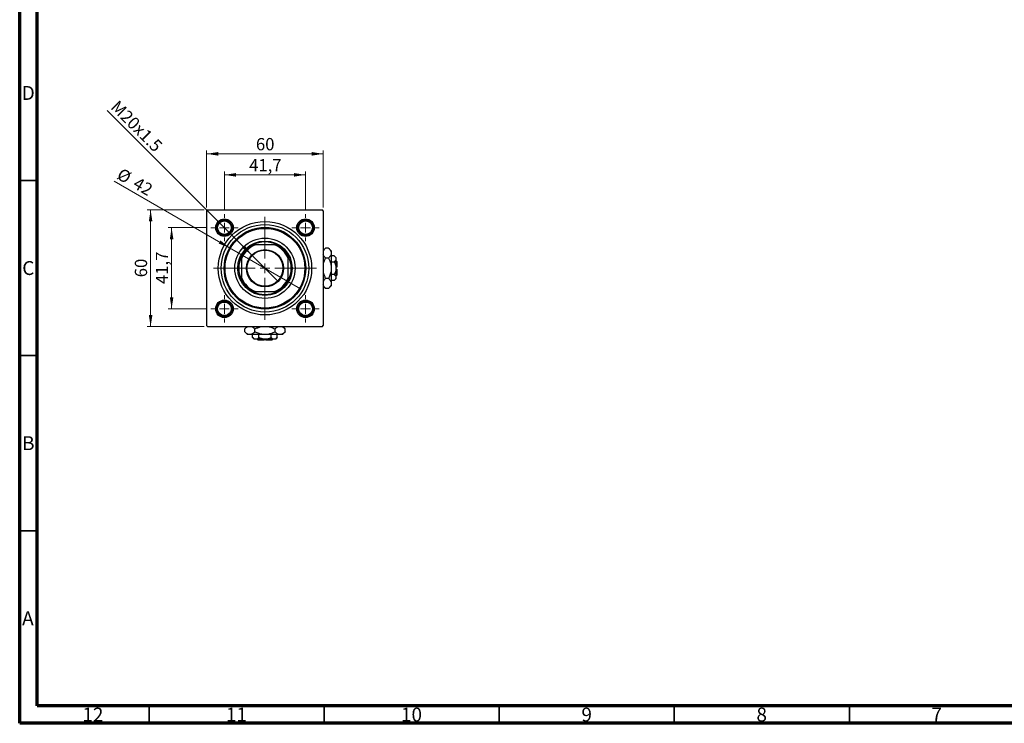
# Model space of a CAD drawing. Units: millimetres. Extents: x 15 to 589, y 5 to 415.
# Drawn here: x 15 to 296, y 5 to 206 of the extents above; entities that cross this region are included whole.
import ezdxf

# ---------------------------------------------------------------- set-up
doc = ezdxf.new("R2010")
doc.units = ezdxf.units.MM
doc.styles.add('SLDTEXTSTYLE0', font='TXT', dxfattribs={"width": 0.75})
doc.dimstyles.new('SLDDIMSTYLE0', dxfattribs={"dimtxt": 3.5, "dimasz": 3.302, "dimexe": 0, "dimexo": 0.0625, "dimgap": 0.875, "dimtad": 1, "dimdec": 0, "dimlfac": 1.8, "dimrnd": 1e-09, "dimzin": 12, "dimdsep": 46, "dimtxsty": 'SLDTEXTSTYLE0', "dimsah": 1, "dimcen": 0.09, "dimadec": 0, "dimazin": 3, "dimtfac": 1, "dimtdec": 0, "dimtofl": 0, "dimtmove": 0, "dimatfit": 3, "dimfxl": 1, "dimfrac": 2, "dimtolj": 1, "dimtzin": 12, "dimarcsym": 0})
doc.dimstyles.new('SLDDIMSTYLE1', dxfattribs={"dimtxt": 3.5, "dimasz": 3.302, "dimexe": 0, "dimexo": 0.0625, "dimgap": 0.875, "dimtad": 1, "dimdec": 1, "dimlfac": 1.8, "dimrnd": 1e-09, "dimzin": 12, "dimdsep": 46, "dimtxsty": 'SLDTEXTSTYLE0', "dimsah": 1, "dimcen": 0.09, "dimadec": 0, "dimazin": 3, "dimtfac": 1, "dimtdec": 1, "dimtmove": 0, "dimatfit": 0, "dimfxl": 1, "dimfrac": 2, "dimtolj": 1, "dimtzin": 12, "dimarcsym": 0})
doc.dimstyles.new('SLDDIMSTYLE2', dxfattribs={"dimtxt": 3.5, "dimasz": 3.302, "dimexe": 0, "dimexo": 0.0625, "dimgap": 0.875, "dimtad": 1, "dimlfac": 1.8, "dimrnd": 1e-09, "dimzin": 12, "dimdsep": 46, "dimtxsty": 'SLDTEXTSTYLE0', "dimblk1": 'NONE', "dimsah": 1, "dimcen": 0, "dimadec": 0, "dimazin": 3, "dimtfac": 1, "dimtmove": 0, "dimatfit": 3, "dimldrblk": 'NONE', "dimfxl": 1, "dimfrac": 2, "dimtolj": 1, "dimtzin": 12, "dimarcsym": 0})
doc.dimstyles.new('SLDDIMSTYLE3', dxfattribs={"dimtxt": 3.5, "dimasz": 3.302, "dimexe": 0, "dimexo": 0.0625, "dimgap": 0.875, "dimtad": 1, "dimdec": 0, "dimlfac": 1.8, "dimrnd": 1e-09, "dimzin": 12, "dimdsep": 46, "dimtxsty": 'SLDTEXTSTYLE0', "dimblk1": 'NONE', "dimsah": 1, "dimcen": 0, "dimadec": 0, "dimazin": 3, "dimtfac": 1, "dimtdec": 0, "dimtmove": 0, "dimatfit": 3, "dimldrblk": 'NONE', "dimfxl": 1, "dimfrac": 2, "dimtolj": 1, "dimtzin": 12, "dimarcsym": 0})

# ---------------------------------------------------------------- blocks, each defined once
blk = doc.blocks.new('_D')
at = {"color": 7, "linetype": 'Continuous', "lineweight": 0}
for p, q in [((67.68, 151.6), (51.4, 151.6)), ((52.4, 118.27), (52.4, 151.6)), ((67.68, 118.27), (51.4, 118.27))]:
    blk.add_line(p, q, dxfattribs=at)
at = {"color": 7, "linetype": 'Continuous', "lineweight": 18}
for points in [[(52.4, 151.6), (51.89, 148.3), (52.91, 148.3)], [(52.4, 118.27), (52.91, 121.57), (51.89, 121.57)]]:
    blk.add_solid(points, dxfattribs=at)
at = {"color": 7, "linetype": 'Continuous', "lineweight": 18, "insert": (47.89, 132.35), "char_height": 3.5, "attachment_point": 1, "rotation": 90, "style": 'SLDTEXTSTYLE0'}
blk.add_mtext('60', dxfattribs=at)
blk = doc.blocks.new('_D_1')
at = {"color": 7, "linetype": 'Continuous', "lineweight": 0}
for p, q in [((68.59, 146.52), (57.4, 146.52)), ((58.4, 146.52), (58.4, 123.35)), ((68.59, 123.35), (57.4, 123.35))]:
    blk.add_line(p, q, dxfattribs=at)
at = {"color": 7, "linetype": 'Continuous', "lineweight": 18}
for points in [[(58.4, 146.52), (57.89, 143.21), (58.91, 143.21)], [(58.4, 123.35), (58.91, 126.65), (57.89, 126.65)]]:
    blk.add_solid(points, dxfattribs=at)
at = {"color": 7, "linetype": 'Continuous', "lineweight": 18, "insert": (53.89, 130.41), "char_height": 3.5, "attachment_point": 1, "rotation": 90, "style": 'SLDTEXTSTYLE0'}
blk.add_mtext('41,7', dxfattribs=at)
blk = doc.blocks.new('_D_2')
at = {"color": 7, "linetype": 'Continuous', "lineweight": 0}
for p, q in [((68.4, 152.32), (68.4, 168.6)), ((68.4, 167.6), (101.73, 167.6)), ((101.73, 152.32), (101.73, 168.6))]:
    blk.add_line(p, q, dxfattribs=at)
at = {"color": 7, "linetype": 'Continuous', "lineweight": 18}
for points in [[(68.4, 167.6), (71.7, 167.09), (71.7, 168.11)], [(101.73, 167.6), (98.43, 168.11), (98.43, 167.09)]]:
    blk.add_solid(points, dxfattribs=at)
at = {"color": 7, "linetype": 'Continuous', "lineweight": 18, "insert": (82.48, 172.11), "char_height": 3.5, "attachment_point": 1, "style": 'SLDTEXTSTYLE0'}
blk.add_mtext('60', dxfattribs=at)
blk = doc.blocks.new('_D_3')
at = {"color": 7, "linetype": 'Continuous', "lineweight": 0}
for p, q in [((73.48, 151.41), (73.48, 162.6)), ((73.48, 161.6), (96.65, 161.6)), ((96.65, 151.41), (96.65, 162.6))]:
    blk.add_line(p, q, dxfattribs=at)
at = {"color": 7, "linetype": 'Continuous', "lineweight": 18}
for points in [[(73.48, 161.6), (76.79, 161.09), (76.79, 162.11)], [(96.65, 161.6), (93.35, 162.11), (93.35, 161.09)]]:
    blk.add_solid(points, dxfattribs=at)
at = {"color": 7, "linetype": 'Continuous', "lineweight": 18, "insert": (80.54, 166.11), "char_height": 3.5, "attachment_point": 1, "style": 'SLDTEXTSTYLE0'}
blk.add_mtext('41,7', dxfattribs=at)
blk = doc.blocks.new('_D_4')
at = {"color": 7, "linetype": 'Continuous', "lineweight": 0}
for q in [(40.03, 179.97), (88.82, 131.18)]:
    blk.add_line((81.32, 138.68), q, dxfattribs=at)
at = {"color": 7, "linetype": 'Continuous', "lineweight": 18}
blk.add_solid([(81.32, 138.68), (79.34, 141.38), (78.62, 140.66)], dxfattribs=at)
at = {"color": 7, "linetype": 'Continuous', "lineweight": 18, "insert": (43.21, 183.16), "char_height": 3.5, "attachment_point": 1, "rotation": 315, "style": 'SLDTEXTSTYLE0'}
blk.add_mtext('M20x1.5', dxfattribs=at)
blk = doc.blocks.new('_None')
blk = doc.blocks.new('_D_5')
at = {"color": 7, "linetype": 'Continuous', "lineweight": 0}
for q in [(41.95, 159.83), (95.17, 129.1)]:
    blk.add_line((74.96, 140.77), q, dxfattribs=at)
at = {"color": 7, "linetype": 'Continuous', "lineweight": 18}
blk.add_solid([(74.96, 140.77), (72.36, 142.86), (71.85, 141.98)], dxfattribs=at)
at = {"color": 7, "linetype": 'Continuous', "lineweight": 18, "char_height": 3.5, "attachment_point": 1, "rotation": 330, "style": 'SLDTEXTSTYLE0'}
for s, insert in [('%%c', (44.2, 163.73)), ('42', (48.8, 161.14))]:
    blk.add_mtext(s, dxfattribs=dict(at, insert=insert))
blk = doc.blocks.new('SW_CENTERMARKSYMBOL_0')
at = {"color": 0, "linetype": 'Continuous', "lineweight": 18}
for p, q in [((0, 2.78), (0, 14.72)), ((-2.78, 0), (-14.72, 0)), ((0, 0), (-1.39, 0)), ((0, 0), (0, 1.39)), ((0, 0), (0, -1.39)), ((0, 0), (1.39, 0)), ((2.78, 0), (14.72, 0)), ((0, -2.78), (0, -14.72))]:
    blk.add_line(p, q, dxfattribs=at)
blk = doc.blocks.new('SW_CENTERMARKSYMBOL_1')
at = {"color": 0, "linetype": 'Continuous', "lineweight": 18}
for p, q in [((0, 2.78), (0, 3.89)), ((-2.78, 0), (-3.89, 0)), ((0, 0), (-1.39, 0)), ((0, 0), (0, 1.39)), ((0, 0), (0, -1.39)), ((0, 0), (1.39, 0)), ((2.78, 0), (3.89, 0)), ((0, -2.78), (0, -3.89))]:
    blk.add_line(p, q, dxfattribs=at)
blk = doc.blocks.new('SW_CENTERMARKSYMBOL_2')
at = {"color": 0, "linetype": 'Continuous', "lineweight": 18}
for p, q in [((0, 2.78), (0, 3.89)), ((-2.78, 0), (-3.89, 0)), ((0, 0), (-1.39, 0)), ((0, 0), (0, 1.39)), ((0, 0), (0, -1.39)), ((0, 0), (1.39, 0)), ((2.78, 0), (3.89, 0)), ((0, -2.78), (0, -3.89))]:
    blk.add_line(p, q, dxfattribs=at)
blk = doc.blocks.new('SW_CENTERMARKSYMBOL_3')
at = {"color": 0, "linetype": 'Continuous', "lineweight": 18}
for p, q in [((0, 2.78), (0, 3.89)), ((-2.78, 0), (-3.89, 0)), ((0, 0), (-1.39, 0)), ((0, 0), (0, 1.39)), ((0, 0), (0, -1.39)), ((0, 0), (1.39, 0)), ((2.78, 0), (3.89, 0)), ((0, -2.78), (0, -3.89))]:
    blk.add_line(p, q, dxfattribs=at)
blk = doc.blocks.new('SW_CENTERMARKSYMBOL_4')
at = {"color": 0, "linetype": 'Continuous', "lineweight": 18}
for p, q in [((0, 2.78), (0, 3.89)), ((-2.78, 0), (-3.89, 0)), ((0, 0), (-1.39, 0)), ((0, 0), (0, 1.39)), ((0, 0), (0, -1.39)), ((0, 0), (1.39, 0)), ((2.78, 0), (3.89, 0)), ((0, -2.78), (0, -3.89))]:
    blk.add_line(p, q, dxfattribs=at)

msp = doc.modelspace()

# ---------------------------------------------------------------- linework, layer by layer
at = {"color": 7, "linetype": 'Continuous', "lineweight": 70}
for p, q in [((15, 5), (15, 415)), ((20, 10), (20, 410)), ((584, 10), (20, 10)), ((589, 5), (15, 5))]:
    msp.add_line(p, q, dxfattribs=at)
at = {"color": 7, "linetype": 'Continuous', "lineweight": 35}
for p, q in [((20, 160), (15, 160)), ((20, 110), (15, 110)), ((20, 60), (15, 60)), ((52, 10), (52, 5)), ((102, 10), (102, 5)), ((152, 10), (152, 5)), ((202, 10), (202, 5)), ((252, 10), (252, 5))]:
    msp.add_line(p, q, dxfattribs=at)
at = {"color": 7, "linetype": 'Continuous', "lineweight": 25}
for p, q in [((68.6778, 151.6), (68.4, 151.3222)), ((68.4, 151.3222), (68.4, 118.5444)), ((68.6778, 151.6), (101.4556, 151.6)), ((101.7333, 151.3222), (101.4556, 151.6)), ((101.7333, 151.3222), (101.7333, 118.5444)), ((81.6307, 141.6), (82.2889, 141.6)), ((87.8444, 141.6), (82.2889, 141.6)), ((87.8444, 141.6), (88.5026, 141.6)), ((102.3957, 140.7068), (101.7333, 140.0444)), ((103.2376, 140.7068), (102.3957, 140.7068)), ((104.0111, 139.9333), (103.2376, 140.7068)), ((78.4, 137.7111), (78.4, 138.3693)), ((91.7333, 138.3693), (91.7333, 137.7111)), ((103.2376, 137.8201), (102.3957, 137.8201)), ((104.0111, 139.9333), (104.0111, 139.2635)), ((104.0111, 139.2635), (104.0111, 134.9333)), ((104.8717, 138.4616), (104.0111, 138.4616)), ((105.3444, 137.9889), (104.8717, 138.4616)), ((105.3444, 137.9889), (105.3444, 137.5795)), ((78.4, 137.7111), (78.4, 132.1556)), ((91.7333, 132.1556), (91.7333, 137.7111)), ((104.8717, 136.6975), (104.0111, 136.6975)), ((105.3444, 137.5795), (105.3444, 134.9333)), ((105.6222, 136.8778), (105.3444, 137.1556)), ((105.6222, 135.2111), (105.3444, 135.2111)), ((105.6222, 136.8778), (105.6222, 135.2111)), ((104.0111, 134.9333), (104.0111, 130.6032)), ((104.8717, 133.1692), (104.0111, 133.1692)), ((105.3444, 134.9333), (105.3444, 132.2871)), ((105.3444, 134.6556), (105.6222, 134.6556)), ((105.3444, 132.7111), (105.6222, 132.9889)), ((105.3444, 132.2871), (105.3444, 131.8778)), ((105.6222, 134.6556), (105.6222, 132.9889)), ((78.4, 131.4974), (78.4, 132.1556)), ((91.7333, 132.1556), (91.7333, 131.4974)), ((101.7333, 129.8222), (102.3957, 129.1598)), ((103.2376, 132.0466), (102.3957, 132.0466)), ((103.2376, 129.1598), (104.0111, 129.9333)), ((104.8717, 131.4051), (104.0111, 131.4051)), ((104.0111, 130.6032), (104.0111, 129.9333)), ((104.8717, 131.4051), (105.3444, 131.8778)), ((82.2889, 128.2667), (81.6307, 128.2667)), ((82.2889, 128.2667), (87.8444, 128.2667)), ((88.5026, 128.2667), (87.8444, 128.2667)), ((103.2376, 129.1598), (102.3957, 129.1598)), ((68.4, 118.5444), (68.6778, 118.2667)), ((68.6778, 118.2667), (101.4556, 118.2667)), ((79.9556, 118.2667), (79.2932, 117.6043)), ((90.8402, 117.6043), (90.1778, 118.2667)), ((101.4556, 118.2667), (101.7333, 118.5444)), ((79.2932, 116.7624), (79.2932, 117.6043)), ((79.2932, 116.7624), (80.0667, 115.9889)), ((80.7365, 115.9889), (80.0667, 115.9889)), ((85.0667, 115.9889), (80.7365, 115.9889)), ((81.5384, 115.1283), (81.5384, 115.9889)), ((82.1799, 116.7624), (82.1799, 117.6043)), ((83.3025, 115.1283), (83.3025, 115.9889)), ((89.3968, 115.9889), (85.0667, 115.9889)), ((86.8308, 115.1283), (86.8308, 115.9889)), ((87.9534, 116.7624), (87.9534, 117.6043)), ((88.5949, 115.1283), (88.5949, 115.9889)), ((90.0667, 115.9889), (89.3968, 115.9889)), ((90.0667, 115.9889), (90.8402, 116.7624)), ((90.8402, 116.7624), (90.8402, 117.6043)), ((81.5384, 115.1283), (82.0111, 114.6556)), ((82.4205, 114.6556), (82.0111, 114.6556)), ((85.0667, 114.6556), (82.4205, 114.6556)), ((82.8444, 114.6556), (83.1222, 114.3778)), ((84.7889, 114.3778), (83.1222, 114.3778)), ((84.7889, 114.6556), (84.7889, 114.3778)), ((87.7129, 114.6556), (85.0667, 114.6556)), ((85.3444, 114.3778), (85.3444, 114.6556)), ((87.0111, 114.3778), (85.3444, 114.3778)), ((87.0111, 114.3778), (87.2889, 114.6556)), ((88.1222, 114.6556), (87.7129, 114.6556)), ((88.1222, 114.6556), (88.5949, 115.1283))]:
    msp.add_line(p, q, dxfattribs=at)
for centre, radius in [((73.4833, 146.5167), 2.5), ((73.4833, 146.5167), 2.2222), ((73.4833, 146.5167), 1.9444), ((85.0667, 134.9333), 13.3333), ((85.0667, 134.9333), 12.5), ((85.0667, 134.9333), 11.6667), ((85.0667, 134.9333), 11.3889), ((96.65, 146.5167), 2.5), ((96.65, 146.5167), 2.2222), ((96.65, 146.5167), 1.9444), ((85.0667, 134.9333), 8.6111), ((85.0667, 134.9333), 7.7778), ((85.0667, 134.9333), 5.3056), ((85.0667, 134.9333), 5.1389), ((73.4833, 123.35), 2.5), ((73.4833, 123.35), 2.2222), ((73.4833, 123.35), 1.9444), ((96.65, 123.35), 2.5), ((96.65, 123.35), 2.2222), ((96.65, 123.35), 1.9444)]:
    msp.add_circle(centre, radius, dxfattribs=at)
for radius, start, end in [(7.2222, 112.619865, 157.380135), (7.5, 117.266044, 152.733956), (7.5, 62.733956, 117.266044), (7.2222, 22.619865, 67.380135), (7.5, 27.266044, 62.733956), (7.5, 152.733956, 207.266044), (7.5, 332.733956, 27.266044), (7.2222, 202.619865, 247.380135), (7.5, 207.266044, 242.733956), (7.2222, 292.619865, 337.380135), (7.5, 297.266044, 332.733956), (7.5, 242.733956, 297.266044)]:
    msp.add_arc((85.0667, 134.9333), radius, start, end, dxfattribs=at)
for points, knots in [([(101.7333, 139.7645), (101.7663, 139.8481), (101.8958, 140.1762), (102.1823, 140.4803), (102.3957, 140.7068)], [0, 0, 0, 0, 0.25480737, 1, 1, 1, 1]), ([(103.2376, 140.7068), (103.4183, 140.5092), (103.7858, 140.1072), (103.9952, 139.6088), (104.0083, 139.3239), (104.0111, 139.2635)], [0, 0, 0, 0, 0.43238486, 0.87955351, 1, 1, 1, 1]), ([(102.3957, 137.8201), (102.2052, 138.0169), (101.8911, 138.3413), (101.7779, 138.6962), (101.7333, 138.8358)], [0, 0, 0, 0, 0.606659298, 1, 1, 1, 1]), ([(101.7333, 135.9206), (101.7394, 135.9757), (101.7864, 136.4057), (102.0345, 137.0436), (102.2944, 137.6023), (102.3957, 137.8201)], [0, 0, 0, 0, 0.08227733, 0.64230222, 1, 1, 1, 1]), ([(104.0111, 139.2635), (103.9998, 139.138), (103.9769, 138.8845), (103.7537, 138.3918), (103.4428, 138.0474), (103.2376, 137.8201)], [0, 0, 0, 0, 0.24970593, 0.50462275, 1, 1, 1, 1]), ([(103.2376, 137.8201), (103.3614, 137.5558), (103.6338, 136.9741), (103.9409, 136.0086), (103.9874, 135.2955), (104.0111, 134.9333)], [0, 0, 0, 0, 0.290702374, 0.639735847, 1, 1, 1, 1]), ([(104.8717, 138.4616), (104.9822, 138.3408), (105.2068, 138.0951), (105.3347, 137.7906), (105.3427, 137.6165), (105.3444, 137.5795)], [0, 0, 0, 0, 0.43238256, 0.87954861, 1, 1, 1, 1]), ([(105.3444, 137.5795), (105.3171, 137.4243), (105.2629, 137.1164), (105.0014, 136.8364), (104.8717, 136.6975)], [0, 0, 0, 0, 0.50399587, 1, 1, 1, 1]), ([(104.8717, 136.6975), (104.9503, 136.5293), (105.1181, 136.1703), (105.3029, 135.5795), (105.3305, 135.1509), (105.3444, 134.9333)], [0, 0, 0, 0, 0.30246279, 0.64583382, 1, 1, 1, 1]), ([(102.3957, 132.0466), (102.2748, 132.3114), (102.0088, 132.8941), (101.7721, 133.518), (101.7346, 133.8793), (101.7333, 133.892)], [0, 0, 0, 0, 0.445585, 0.98057919, 1, 1, 1, 1]), ([(104.0111, 134.9333), (104.011, 134.9094), (104.0092, 134.5227), (103.9104, 133.7591), (103.6063, 132.822), (103.341, 132.2641), (103.2376, 132.0466)], [0, 0, 0, 0, 0.023868691, 0.385031831, 0.760305855, 1, 1, 1, 1]), ([(105.3444, 134.9333), (105.3443, 134.915), (105.343, 134.6768), (105.2812, 134.2106), (105.0963, 133.6415), (104.935, 133.3022), (104.8717, 133.1692)], [0, 0, 0, 0, 0.02983892, 0.3881078, 0.76008541, 1, 1, 1, 1]), ([(104.8717, 133.1692), (104.9822, 133.0484), (105.2068, 132.8028), (105.3347, 132.4982), (105.3427, 132.3241), (105.3444, 132.2871)], [0, 0, 0, 0, 0.43238256, 0.87954861, 1, 1, 1, 1]), ([(105.3444, 132.2871), (105.3171, 132.132), (105.2629, 131.824), (105.0014, 131.544), (104.8717, 131.4051)], [0, 0, 0, 0, 0.50399587, 1, 1, 1, 1]), ([(101.7333, 131.1042), (101.7663, 131.1878), (101.8958, 131.5159), (102.1823, 131.82), (102.3957, 132.0466)], [0, 0, 0, 0, 0.25480737, 1, 1, 1, 1]), ([(102.3957, 129.1598), (102.2052, 129.3567), (101.8911, 129.6811), (101.7779, 130.036), (101.7333, 130.1756)], [0, 0, 0, 0, 0.6066593, 1, 1, 1, 1]), ([(103.2376, 132.0466), (103.4183, 131.849), (103.7858, 131.4469), (103.9952, 130.9485), (104.0083, 130.6637), (104.0111, 130.6032)], [0, 0, 0, 0, 0.43238486, 0.87955351, 1, 1, 1, 1]), ([(104.0111, 130.6032), (103.9998, 130.4778), (103.9769, 130.2243), (103.7537, 129.7315), (103.4428, 129.3872), (103.2376, 129.1598)], [0, 0, 0, 0, 0.24970593, 0.50462275, 1, 1, 1, 1]), ([(79.2932, 117.6043), (79.49, 117.7948), (79.8144, 118.1089), (80.1693, 118.2221), (80.3089, 118.2667)], [0, 0, 0, 0, 0.6066593, 1, 1, 1, 1]), ([(81.2375, 118.2667), (81.3211, 118.2337), (81.6493, 118.1042), (81.9533, 117.8177), (82.1799, 117.6043)], [0, 0, 0, 0, 0.25480737, 1, 1, 1, 1]), ([(82.1799, 117.6043), (82.4447, 117.7252), (83.0274, 117.9912), (83.6513, 118.2279), (84.0127, 118.2654), (84.0253, 118.2667)], [0, 0, 0, 0, 0.445585, 0.98057919, 1, 1, 1, 1]), ([(86.0539, 118.2667), (86.109, 118.2606), (86.539, 118.2136), (87.1769, 117.9655), (87.7357, 117.7056), (87.9534, 117.6043)], [0, 0, 0, 0, 0.08227733, 0.64230222, 1, 1, 1, 1]), ([(87.9534, 117.6043), (88.1502, 117.7948), (88.4747, 118.1089), (88.8296, 118.2221), (88.9691, 118.2667)], [0, 0, 0, 0, 0.6066593, 1, 1, 1, 1]), ([(89.8978, 118.2667), (89.9814, 118.2337), (90.3095, 118.1042), (90.6136, 117.8177), (90.8402, 117.6043)], [0, 0, 0, 0, 0.254807367, 1, 1, 1, 1]), ([(80.7365, 115.9889), (80.6111, 116.0002), (80.3576, 116.0231), (79.8649, 116.2463), (79.5205, 116.5572), (79.2932, 116.7624)], [0, 0, 0, 0, 0.24970593, 0.50462275, 1, 1, 1, 1]), ([(82.1799, 116.7624), (81.9823, 116.5817), (81.5803, 116.2142), (81.0819, 116.0048), (80.797, 115.9917), (80.7365, 115.9889)], [0, 0, 0, 0, 0.432384861, 0.87955351, 1, 1, 1, 1]), ([(85.0667, 115.9889), (85.0427, 115.989), (84.656, 115.9908), (83.8925, 116.0896), (82.9554, 116.3937), (82.3974, 116.659), (82.1799, 116.7624)], [0, 0, 0, 0, 0.02386869, 0.38503183, 0.76030585, 1, 1, 1, 1]), ([(87.9534, 116.7624), (87.6891, 116.6386), (87.1074, 116.3662), (86.142, 116.0591), (85.4289, 116.0126), (85.0667, 115.9889)], [0, 0, 0, 0, 0.29070237, 0.63973585, 1, 1, 1, 1]), ([(89.3968, 115.9889), (89.2714, 116.0002), (89.0179, 116.0231), (88.5251, 116.2463), (88.1808, 116.5572), (87.9534, 116.7624)], [0, 0, 0, 0, 0.24970593, 0.50462275, 1, 1, 1, 1]), ([(90.8402, 116.7624), (90.6425, 116.5817), (90.2405, 116.2142), (89.7421, 116.0048), (89.4572, 115.9917), (89.3968, 115.9889)], [0, 0, 0, 0, 0.43238486, 0.87955351, 1, 1, 1, 1]), ([(82.4205, 114.6556), (82.2653, 114.6829), (81.9574, 114.7371), (81.6773, 114.9986), (81.5384, 115.1283)], [0, 0, 0, 0, 0.503995873, 1, 1, 1, 1]), ([(83.3025, 115.1283), (83.1818, 115.0178), (82.9361, 114.7932), (82.6315, 114.6653), (82.4574, 114.6573), (82.4205, 114.6556)], [0, 0, 0, 0, 0.43238256, 0.87954861, 1, 1, 1, 1]), ([(85.0667, 114.6556), (85.0484, 114.6557), (84.8102, 114.657), (84.3439, 114.7188), (83.7749, 114.9037), (83.4356, 115.065), (83.3025, 115.1283)], [0, 0, 0, 0, 0.02983892, 0.3881078, 0.76008541, 1, 1, 1, 1]), ([(86.8308, 115.1283), (86.6626, 115.0497), (86.3036, 114.8819), (85.7128, 114.6971), (85.2843, 114.6695), (85.0667, 114.6556)], [0, 0, 0, 0, 0.30246279, 0.64583382, 1, 1, 1, 1]), ([(87.7129, 114.6556), (87.5577, 114.6829), (87.2497, 114.7371), (86.9697, 114.9986), (86.8308, 115.1283)], [0, 0, 0, 0, 0.50399587, 1, 1, 1, 1]), ([(88.5949, 115.1283), (88.4741, 115.0178), (88.2285, 114.7932), (87.9239, 114.6653), (87.7498, 114.6573), (87.7129, 114.6556)], [0, 0, 0, 0, 0.432382563, 0.879548611, 1, 1, 1, 1])]:
    msp.add_open_spline(points, degree=3, knots=knots, dxfattribs=at)

# ---------------------------------------------------------------- block references
at = {"color": 7, "linetype": 'Continuous', "lineweight": 0}
for name, p in [('SW_CENTERMARKSYMBOL_1', (73.4833, 146.5167)), ('SW_CENTERMARKSYMBOL_0', (85.0667, 134.9333)), ('SW_CENTERMARKSYMBOL_2', (96.65, 146.5167)), ('SW_CENTERMARKSYMBOL_4', (73.4833, 123.35)), ('SW_CENTERMARKSYMBOL_3', (96.65, 123.35))]:
    msp.add_blockref(name, p, dxfattribs=at)

# ---------------------------------------------------------------- texts
at = {"color": 7, "linetype": 'Continuous', "lineweight": 0, "attachment_point": 2, "style": 'SLDTEXTSTYLE0'}
for s, insert, char_height in [('D', (17.4527, 186.9739), 3.9688), ('C', (17.4587, 136.9739), 3.9688), ('B', (17.4706, 86.9739), 3.9688), ('A', (17.3397, 36.9739), 3.9688), ('12', (35.9201, 9.4739), 3.96875), ('11', (76.9201, 9.4739), 3.96875), ('10', (126.9201, 9.4739), 3.96875), ('9', (176.96, 9.4739), 3.9688), ('8', (226.96, 9.4739), 3.9688), ('7', (276.96, 9.4739), 3.9688)]:
    msp.add_mtext(s, dxfattribs=dict(at, insert=insert, char_height=char_height))

# ---------------------------------------------------------------- dimensions: what is measured, and where the dimension line sits
at = {"color": 7, "linetype": 'Continuous', "lineweight": 18}
dim = msp.add_diameter_dim_2p(p1=(88.8183, 131.1817), p2=(81.3151, 138.6849), text='M20x1.5', dimstyle='SLDDIMSTYLE2', override={"dimpost": '<>'}, dxfattribs=at)
dim.commit()
dim.dimension.update_dxf_attribs({"geometry": '_D_4', "text_midpoint": (46.4, 173.6), "dimtype": 163})
for base, p1, p2, dimstyle, picture, middle in [((101.7333, 167.6), (68.4, 151.3222), (101.7333, 151.3222), 'SLDDIMSTYLE0', '_D_2', (85.0667, 167.6)), ((96.65, 161.6), (73.4833, 150.4056), (96.65, 150.4056), 'SLDDIMSTYLE1', '_D_3', (85.0667, 161.6))]:
    dim = msp.add_linear_dim(base=base, p1=p1, p2=p2, dimstyle=dimstyle, dxfattribs=at)
    dim.commit()
    dim.dimension.update_dxf_attribs({"geometry": picture, "text_midpoint": middle, "dimtype": 160})
dim = msp.add_diameter_dim_2p(p1=(95.1703, 129.1), p2=(74.963, 140.7667), dimstyle='SLDDIMSTYLE3', dxfattribs=at)
dim.commit()
dim.dimension.update_dxf_attribs({"geometry": '_D_5', "text_midpoint": (46.4, 157.2576), "dimtype": 163})
for base, p1, p2, dimstyle, picture, middle in [((52.4, 151.6), (68.6778, 118.2667), (68.6778, 151.6), 'SLDDIMSTYLE0', '_D', (52.4, 134.9333)), ((58.4, 123.35), (69.5944, 146.5167), (69.5944, 123.35), 'SLDDIMSTYLE1', '_D_1', (58.4, 134.9333))]:
    dim = msp.add_linear_dim(base=base, p1=p1, p2=p2, angle=90, dimstyle=dimstyle, dxfattribs=at)
    dim.commit()
    dim.dimension.update_dxf_attribs({"geometry": picture, "text_midpoint": middle, "dimtype": 160})

doc.saveas('drawing.dxf')
